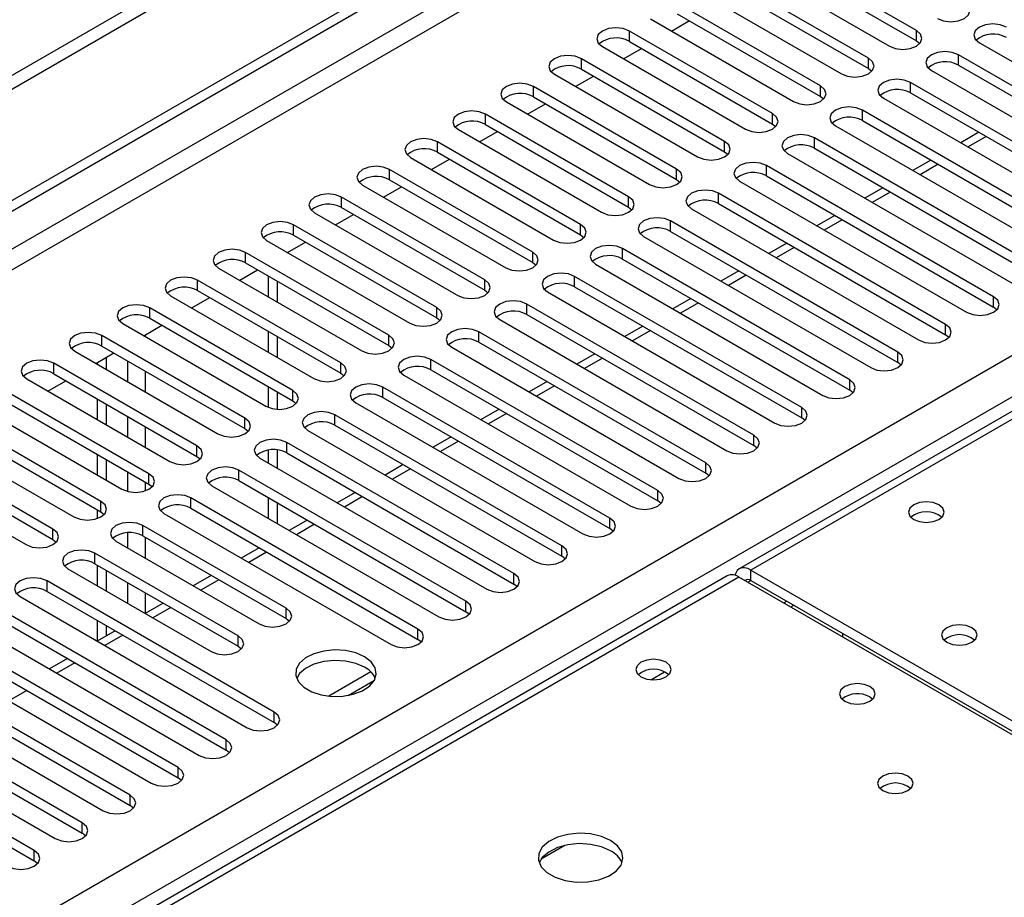
# Model space of a CAD drawing. Units: millimetres. Extents: x 4 to 11134, y 11 to 15752.
# Drawn here: x 6072 to 6188, y 3794 to 3898 of the extents above; entities that cross this region are included whole.
import ezdxf

# ---------------------------------------------------------------- set-up
doc = ezdxf.new("R2010")
doc.units = ezdxf.units.MM
doc.header["$LTSCALE"] = 53

msp = doc.modelspace()

# ---------------------------------------------------------------- linework, layer by layer
at = {"color": 7, "linetype": 'Continuous', "lineweight": 25}
for p, q in [((7408.455, 4662.953), (5959.416, 3826.441)), ((7408.455, 4661.32), (5959.416, 3824.808)), ((5756.83, 3694.743), (7130.031, 4487.475)), ((5757.891, 3694.13), (7131.092, 4486.863)), ((6874.805, 4247.178), (6157.092, 3832.851)), ((6177.982, 3896.333), (6161.1, 3906.079)), ((6157.918, 3904.242), (6174.8, 3894.496)), ((6161.1, 3904.854), (6177.982, 3895.108)), ((6172.326, 3893.068), (6155.443, 3902.813)), ((6155.443, 3901.589), (6172.326, 3891.843)), ((6152.262, 3900.977), (6169.144, 3891.231)), ((6166.669, 3889.802), (6149.787, 3899.548)), ((6149.787, 3898.323), (6166.669, 3888.577)), ((6146.605, 3897.711), (6163.487, 3887.965)), ((6149.087, 3896.278), (6151.208, 3897.502)), ((6161.012, 3886.536), (6144.13, 3896.282)), ((6144.13, 3895.057), (6161.012, 3885.311)), ((6177.982, 3895.108), (6178.376, 3894.802)), ((6185.407, 3894.904), (6202.289, 3885.159)), ((6140.948, 3894.445), (6157.83, 3884.699)), ((6143.43, 3893.012), (6145.551, 3894.237)), ((6209.714, 3878.015), (6182.932, 3893.476)), ((6155.355, 3883.271), (6138.473, 3893.017)), ((6182.932, 3892.251), (6209.714, 3876.79)), ((6135.291, 3891.18), (6152.173, 3881.434)), ((6138.473, 3891.792), (6155.355, 3882.046)), ((6172.326, 3891.843), (6172.719, 3891.537)), ((6179.75, 3891.639), (6206.532, 3876.178)), ((6137.773, 3889.747), (6139.894, 3890.971)), ((6204.057, 3874.749), (6177.275, 3890.21)), ((6149.698, 3880.005), (6132.816, 3889.751)), ((6177.275, 3888.985), (6204.057, 3873.525)), ((6129.634, 3887.914), (6146.516, 3878.168)), ((6132.116, 3886.481), (6134.237, 3887.705)), ((6132.816, 3888.526), (6149.698, 3878.78)), ((6166.669, 3888.577), (6167.062, 3888.271)), ((6174.093, 3888.373), (6200.875, 3872.913)), ((6144.041, 3876.739), (6127.159, 3886.485)), ((6198.4, 3871.484), (6171.618, 3886.944)), ((6161.012, 3885.311), (6161.405, 3885.005)), ((6171.618, 3885.72), (6198.4, 3870.259)), ((6123.977, 3884.648), (6140.859, 3874.902)), ((6126.459, 3883.215), (6128.581, 3884.44)), ((6127.159, 3885.26), (6144.041, 3875.515)), ((6168.437, 3885.108), (6195.218, 3869.647)), ((6185.33, 3884.335), (6183.209, 3883.111)), ((6138.384, 3873.474), (6121.502, 3883.22)), ((6192.743, 3868.218), (6165.962, 3883.679)), ((6121.502, 3881.995), (6138.384, 3872.249)), ((6155.355, 3882.046), (6155.748, 3881.74)), ((6162.78, 3881.842), (6189.561, 3866.381)), ((6165.962, 3882.454), (6192.743, 3866.993)), ((6118.32, 3881.383), (6135.202, 3871.637)), ((6120.803, 3879.95), (6122.924, 3881.174)), ((6179.673, 3881.07), (6177.552, 3879.845)), ((6132.728, 3870.208), (6115.845, 3879.954)), ((6187.087, 3864.953), (6160.305, 3880.413)), ((6115.845, 3878.729), (6132.728, 3868.983)), ((6149.698, 3878.78), (6150.091, 3878.474)), ((6157.123, 3878.576), (6183.904, 3863.116)), ((6160.305, 3879.188), (6187.087, 3863.728)), ((6112.663, 3878.117), (6129.546, 3868.371)), ((6115.146, 3876.684), (6117.267, 3877.909)), ((6181.43, 3861.687), (6154.648, 3877.148)), ((6174.016, 3877.804), (6171.895, 3876.58)), ((6127.071, 3866.942), (6110.189, 3876.688)), ((6107.007, 3874.851), (6123.889, 3865.106)), ((6110.189, 3875.464), (6127.071, 3865.718)), ((6144.041, 3875.515), (6144.435, 3875.209)), ((6151.466, 3875.311), (6178.248, 3859.85)), ((6154.648, 3875.923), (6181.43, 3860.462)), ((6109.489, 3873.418), (6111.61, 3874.643)), ((6175.773, 3858.421), (6148.991, 3873.882)), ((6168.359, 3874.539), (6166.238, 3873.314)), ((6121.414, 3863.677), (6104.532, 3873.423)), ((6148.991, 3872.657), (6175.773, 3857.196)), ((6101.35, 3871.586), (6118.232, 3861.84)), ((6103.832, 3870.153), (6105.953, 3871.377)), ((6104.532, 3872.198), (6121.414, 3862.452)), ((6138.384, 3872.249), (6138.778, 3871.943)), ((6145.809, 3872.045), (6172.591, 3856.584)), ((6170.116, 3855.156), (6143.334, 3870.616)), ((6162.703, 3871.273), (6160.581, 3870.048)), ((6115.757, 3860.411), (6098.875, 3870.157)), ((6143.334, 3869.392), (6170.116, 3853.931)), ((6095.693, 3868.32), (6112.575, 3858.574)), ((6098.175, 3866.887), (6100.296, 3868.112)), ((6098.875, 3868.932), (6115.757, 3859.186)), ((6132.728, 3868.983), (6133.121, 3868.677)), ((6140.152, 3868.779), (6166.934, 3853.319)), ((6157.046, 3868.007), (6154.924, 3866.783)), ((6110.1, 3857.146), (6093.218, 3866.891)), ((6101.545, 3867.391), (6101.545, 3864.942)), ((6102.605, 3866.779), (6102.605, 3864.33)), ((6164.459, 3851.89), (6137.677, 3867.351)), ((6093.218, 3865.667), (6110.1, 3855.921)), ((6127.071, 3865.718), (6127.464, 3865.412)), ((6137.677, 3866.126), (6164.459, 3850.665)), ((6090.036, 3865.055), (6106.918, 3855.309)), ((6092.518, 3863.622), (6094.639, 3864.846)), ((6134.495, 3865.514), (6161.277, 3850.053)), ((6151.389, 3864.742), (6149.268, 3863.517)), ((6104.443, 3853.88), (6087.561, 3863.626)), ((6158.802, 3848.624), (6132.021, 3864.085)), ((6187.48, 3863.422), (6187.087, 3863.728)), ((6087.561, 3862.401), (6104.443, 3852.655)), ((6121.414, 3862.452), (6121.807, 3862.146)), ((6128.839, 3862.248), (6155.62, 3846.787)), ((6132.021, 3862.86), (6158.802, 3847.4)), ((6084.379, 3861.789), (6101.261, 3852.043)), ((6086.861, 3860.356), (6088.983, 3861.58)), ((6145.732, 3861.476), (6143.611, 3860.252)), ((6098.787, 3850.614), (6081.904, 3860.36)), ((6101.545, 3860.86), (6101.545, 3858.411)), ((6102.605, 3860.248), (6102.605, 3857.799)), ((6153.145, 3845.359), (6126.364, 3860.819)), ((6181.823, 3860.156), (6181.43, 3860.462)), ((6081.904, 3859.135), (6098.787, 3849.39)), ((6115.757, 3859.186), (6116.15, 3858.88)), ((6123.182, 3858.983), (6149.963, 3843.522)), ((6126.364, 3859.595), (6153.145, 3844.134)), ((6078.722, 3858.523), (6095.605, 3848.777)), ((6081.205, 3857.09), (6083.326, 3858.315)), ((6082.453, 3856.37), (6082.453, 3857.811)), ((6147.489, 3842.093), (6120.707, 3857.554)), ((6140.075, 3858.21), (6137.954, 3856.986)), ((6093.13, 3847.349), (6076.247, 3857.095)), ((6081.392, 3856.982), (6081.392, 3857.198)), ((6120.707, 3856.329), (6147.489, 3840.868)), ((6176.166, 3856.89), (6175.773, 3857.196)), ((6073.065, 3855.258), (6089.948, 3845.512)), ((6076.247, 3855.87), (6093.13, 3846.124)), ((6110.1, 3855.921), (6110.493, 3855.615)), ((6117.525, 3855.717), (6144.307, 3840.256)), ((6075.548, 3853.825), (6077.669, 3855.049)), ((6101.545, 3854.329), (6101.545, 3851.905)), ((6141.832, 3838.827), (6115.05, 3854.288)), ((6134.418, 3854.945), (6132.297, 3853.72)), ((6170.509, 3853.625), (6170.116, 3853.931)), ((6087.473, 3844.083), (6070.591, 3853.829)), ((6081.392, 3850.451), (6081.392, 3852.9)), ((6102.605, 3853.716), (6102.605, 3851.67)), ((6115.05, 3853.063), (6141.832, 3837.603)), ((6067.409, 3851.992), (6084.291, 3842.246)), ((6070.591, 3852.604), (6087.473, 3842.858)), ((6082.453, 3849.839), (6082.453, 3852.288)), ((6104.443, 3852.655), (6104.837, 3852.349)), ((6111.868, 3852.451), (6138.65, 3836.991)), ((6128.761, 3851.679), (6126.64, 3850.455)), ((6081.816, 3840.817), (6064.934, 3850.563)), ((6136.175, 3835.562), (6109.393, 3851.023)), ((6164.852, 3850.359), (6164.459, 3850.665)), ((6064.934, 3849.338), (6081.816, 3839.593)), ((6098.787, 3849.39), (6099.18, 3849.083)), ((6109.393, 3849.798), (6136.175, 3834.337)), ((6061.752, 3848.726), (6078.634, 3838.981)), ((6106.211, 3849.186), (6132.993, 3833.725)), ((6123.105, 3848.414), (6120.983, 3847.189)), ((6076.159, 3837.552), (6059.277, 3847.298)), ((6130.518, 3832.296), (6103.736, 3847.757)), ((6159.195, 3847.093), (6158.802, 3847.4)), ((6059.277, 3846.073), (6076.159, 3836.327)), ((6081.392, 3843.92), (6081.392, 3846.369)), ((6093.13, 3846.124), (6093.523, 3845.818)), ((6100.554, 3845.92), (6127.336, 3830.459)), ((6101.545, 3846.865), (6101.545, 3845.348)), ((6102.605, 3846.885), (6102.605, 3844.736)), ((6103.736, 3846.532), (6130.518, 3831.071)), ((6056.095, 3845.461), (6072.977, 3835.715)), ((6082.453, 3843.307), (6082.453, 3845.756)), ((6117.448, 3845.148), (6115.326, 3843.923)), ((6124.861, 3829.031), (6098.079, 3844.491)), ((6153.539, 3843.828), (6153.145, 3844.134)), ((6087.473, 3842.858), (6087.866, 3842.552)), ((6094.897, 3842.654), (6121.679, 3827.194)), ((6098.079, 3843.266), (6124.861, 3827.806)), ((6119.204, 3825.765), (6092.423, 3841.226)), ((6101.545, 3841.266), (6101.545, 3838.817)), ((6111.791, 3841.882), (6109.67, 3840.658)), ((6092.423, 3840.001), (6119.204, 3824.54)), ((6102.605, 3840.654), (6102.605, 3838.205)), ((6147.882, 3840.562), (6147.489, 3840.868)), ((6081.392, 3838.788), (6081.392, 3839.837)), ((6081.816, 3839.593), (6082.209, 3839.287)), ((6089.241, 3839.389), (6116.022, 3823.928)), ((6103.648, 3828.214), (6086.766, 3837.96)), ((6106.134, 3838.617), (6104.013, 3837.392)), ((6086.766, 3836.735), (6103.648, 3826.989)), ((6142.225, 3837.297), (6141.832, 3837.603)), ((6076.159, 3836.327), (6076.552, 3836.021)), ((6083.584, 3836.123), (6100.466, 3826.377)), ((6100.477, 3835.351), (6098.356, 3834.127)), ((6097.991, 3824.949), (6081.109, 3834.694)), ((6136.568, 3834.031), (6136.175, 3834.337)), ((6081.109, 3833.47), (6097.991, 3823.724)), ((6081.392, 3830.857), (6081.392, 3833.306)), ((6155.677, 3832.034), (5831.402, 3644.834)), ((6077.927, 3832.857), (6094.809, 3823.112)), ((6082.453, 3830.245), (6082.453, 3832.694)), ((6094.82, 3832.085), (6092.699, 3830.861)), ((6213.974, 3799.038), (6157.052, 3831.898)), ((6158.467, 3832.714), (6215.389, 3799.854)), ((6102.234, 3815.968), (6075.452, 3831.429)), ((6130.911, 3830.765), (6130.518, 3831.071)), ((6158.467, 3831.49), (6215.389, 3798.629)), ((6072.27, 3829.592), (6099.052, 3814.131)), ((6075.452, 3830.204), (6102.234, 3814.743)), ((6089.163, 3828.82), (6087.042, 3827.595)), ((6163.162, 3828.371), (6163.516, 3828.575)), ((6096.577, 3812.702), (6069.795, 3828.163)), ((6125.254, 3827.5), (6124.861, 3827.806)), ((6066.613, 3826.326), (6093.395, 3810.865)), ((6069.795, 3826.938), (6096.577, 3811.478)), ((6081.392, 3824.333), (6081.392, 3826.775)), ((6082.453, 3824.946), (6082.453, 3826.163)), ((6103.648, 3826.989), (6104.041, 3826.683)), ((6090.92, 3809.437), (6064.138, 3824.897)), ((6083.507, 3825.554), (6081.385, 3824.33)), ((6169.255, 3825.262), (6169.255, 3824.854)), ((6119.597, 3824.234), (6119.204, 3824.54)), ((6060.956, 3823.061), (6087.738, 3807.6)), ((6064.138, 3823.673), (6090.92, 3808.212)), ((6097.991, 3823.724), (6098.384, 3823.418)), ((6085.263, 3806.171), (6058.481, 3821.632)), ((6077.85, 3822.288), (6075.729, 3821.064)), ((6058.481, 3820.407), (6085.263, 3804.946)), ((6113.638, 3820.707), (6108.691, 3817.852)), ((6055.299, 3819.795), (6082.081, 3804.334)), ((6110.954, 3817.933), (6114.068, 3819.731)), ((6079.606, 3802.905), (6052.825, 3818.366)), ((6052.825, 3817.141), (6079.606, 3801.681)), ((6169.255, 3817.462), (6169.255, 3817.555)), ((6172.503, 3817.754), (6172.83, 3817.509)), ((6049.643, 3816.529), (6076.424, 3801.069)), ((6073.949, 3799.64), (6047.168, 3815.101)), ((6102.627, 3814.437), (6102.234, 3814.743)), ((6047.168, 3813.876), (6073.949, 3798.415)), ((6096.97, 3811.172), (6096.577, 3811.478)), ((6091.313, 3807.906), (6090.92, 3808.212)), ((6085.656, 3804.64), (6085.263, 3804.946)), ((6079.999, 3801.375), (6079.606, 3801.681)), ((6136.527, 3800.25), (6133.74, 3798.64)), ((6074.343, 3798.109), (6073.949, 3798.415))]:
    msp.add_line(p, q, dxfattribs=at)
at = {"color": 8, "linetype": 'Continuous', "lineweight": 25}
for p, q in [((7130.102, 4481.8), (5757.891, 3689.639)), ((5758.951, 3687.802), (7130.031, 4479.31)), ((5901.964, 3692.19), (7122.43, 4396.751)), ((7124.551, 4393.076), (5904.085, 3688.516)), ((6876.18, 4247.042), (6158.467, 3832.714)), ((6144.13, 3895.057), (6144.13, 3896.282)), ((6177.982, 3895.108), (6177.982, 3896.333)), ((6182.932, 3892.251), (6182.932, 3893.476)), ((6138.473, 3891.792), (6138.473, 3893.017)), ((6172.326, 3891.843), (6172.326, 3893.068)), ((6177.275, 3888.985), (6177.275, 3890.21)), ((6132.816, 3888.526), (6132.816, 3889.751)), ((6166.669, 3888.577), (6166.669, 3889.802)), ((6127.159, 3885.26), (6127.159, 3886.485)), ((6161.012, 3885.311), (6161.012, 3886.536)), ((6171.618, 3885.72), (6171.618, 3886.944)), ((6121.502, 3881.995), (6121.502, 3883.22)), ((6155.355, 3882.046), (6155.355, 3883.271)), ((6165.962, 3882.454), (6165.962, 3883.679)), ((6186.209, 3883.828), (6184.087, 3882.604)), ((6115.845, 3878.729), (6115.845, 3879.954)), ((6149.698, 3878.78), (6149.698, 3880.005)), ((6160.305, 3879.188), (6160.305, 3880.413)), ((6180.552, 3880.563), (6178.43, 3879.338)), ((6154.648, 3875.923), (6154.648, 3877.148)), ((6174.895, 3877.297), (6172.774, 3876.073)), ((6110.189, 3875.464), (6110.189, 3876.688)), ((6144.041, 3875.515), (6144.041, 3876.739)), ((6148.991, 3872.657), (6148.991, 3873.882)), ((6169.238, 3874.031), (6167.117, 3872.807)), ((6104.532, 3872.198), (6104.532, 3873.423)), ((6138.384, 3872.249), (6138.384, 3873.474)), ((6132.728, 3868.983), (6132.728, 3870.208)), ((6143.334, 3869.392), (6143.334, 3870.616)), ((6163.581, 3870.766), (6161.46, 3869.541)), ((6098.875, 3868.932), (6098.875, 3870.157)), ((6093.218, 3865.667), (6093.218, 3866.891)), ((6127.071, 3865.718), (6127.071, 3866.942)), ((6137.677, 3866.126), (6137.677, 3867.351)), ((6157.924, 3867.5), (6155.803, 3866.276)), ((6187.087, 3863.728), (6187.087, 3864.953)), ((6087.561, 3862.401), (6087.561, 3863.626)), ((6121.414, 3862.452), (6121.414, 3863.677)), ((6132.021, 3862.86), (6132.021, 3864.085)), ((6152.267, 3864.235), (6150.146, 3863.01)), ((6146.611, 3860.969), (6144.489, 3859.744)), ((6181.43, 3860.462), (6181.43, 3861.687)), ((6081.904, 3859.135), (6081.904, 3860.36)), ((6087.049, 3860.248), (6087.049, 3860.464)), ((6115.757, 3859.186), (6115.757, 3860.411)), ((6126.364, 3859.595), (6126.364, 3860.819)), ((6120.707, 3856.329), (6120.707, 3857.554)), ((6140.954, 3857.703), (6138.833, 3856.479)), ((6175.773, 3857.196), (6175.773, 3858.421)), ((6076.247, 3855.87), (6076.247, 3857.095)), ((6084.928, 3857.39), (6084.928, 3854.941)), ((6110.1, 3855.921), (6110.1, 3857.146)), ((6087.049, 3853.717), (6087.049, 3856.166)), ((6170.116, 3853.931), (6170.116, 3855.156)), ((6115.05, 3853.063), (6115.05, 3854.288)), ((6135.297, 3854.438), (6133.176, 3853.213)), ((6104.443, 3852.655), (6104.443, 3853.88)), ((6164.459, 3850.665), (6164.459, 3851.89)), ((6084.928, 3850.859), (6084.928, 3848.41)), ((6098.787, 3849.39), (6098.787, 3850.614)), ((6109.393, 3849.798), (6109.393, 3851.023)), ((6129.64, 3851.172), (6127.519, 3849.947)), ((6087.049, 3847.185), (6087.049, 3849.634)), ((6158.802, 3847.4), (6158.802, 3848.624)), ((6093.13, 3846.124), (6093.13, 3847.349)), ((6103.736, 3846.532), (6103.736, 3847.757)), ((6123.983, 3847.906), (6121.862, 3846.682)), ((6118.326, 3844.641), (6116.205, 3843.416)), ((6153.145, 3844.134), (6153.145, 3845.359)), ((6084.928, 3844.328), (6084.928, 3841.988)), ((6087.473, 3842.858), (6087.473, 3844.083)), ((6098.079, 3843.266), (6098.079, 3844.491)), ((6087.049, 3842.054), (6087.049, 3843.103)), ((6092.423, 3840.001), (6092.423, 3841.226)), ((6112.669, 3841.375), (6110.548, 3840.151)), ((6147.489, 3840.868), (6147.489, 3842.093)), ((6081.816, 3839.593), (6081.816, 3840.817)), ((6141.832, 3837.603), (6141.832, 3838.827)), ((6086.766, 3836.735), (6086.766, 3837.96)), ((6107.013, 3838.109), (6104.891, 3836.885)), ((6076.159, 3836.327), (6076.159, 3837.552)), ((6084.928, 3837.108), (6084.928, 3835.347)), ((6087.049, 3834.123), (6087.049, 3836.572)), ((6136.175, 3834.337), (6136.175, 3835.562)), ((6081.109, 3833.47), (6081.109, 3834.694)), ((6101.356, 3834.844), (6099.235, 3833.619)), ((6157.052, 3831.898), (5832.208, 3644.369)), ((6130.518, 3831.071), (6130.518, 3832.296)), ((6158.467, 3831.49), (6158.467, 3832.714)), ((6075.452, 3830.204), (6075.452, 3831.429)), ((6084.928, 3831.265), (6084.928, 3828.816)), ((6095.699, 3831.578), (6093.578, 3830.354)), ((6158.113, 3831.286), (6158.467, 3831.49)), ((6087.049, 3827.599), (6087.049, 3830.04)), ((6124.861, 3827.806), (6124.861, 3829.031)), ((6162.357, 3828.836), (6162.71, 3829.04)), ((6090.042, 3828.313), (6087.921, 3827.088)), ((6103.648, 3826.989), (6103.648, 3828.214)), ((6084.385, 3825.047), (6082.264, 3823.822)), ((6097.991, 3823.724), (6097.991, 3824.949)), ((6119.204, 3824.54), (6119.204, 3825.765)), ((6078.728, 3821.781), (6076.607, 3820.557)), ((6146.669, 3819.779), (6148.275, 3820.707)), ((6073.071, 3818.516), (6070.95, 3817.291)), ((6102.234, 3814.743), (6102.234, 3815.968)), ((6096.577, 3811.478), (6096.577, 3812.702)), ((6090.92, 3808.212), (6090.92, 3809.437)), ((6085.263, 3804.946), (6085.263, 3806.171)), ((6079.606, 3801.681), (6079.606, 3802.905)), ((6073.949, 3798.415), (6073.949, 3799.64))]:
    msp.add_line(p, q, dxfattribs=at)
at = {"color": 7, "linetype": 'Continuous', "lineweight": 25, "flags": 128}
for points in [[(6180.457, 3897.762), (6181.187, 3897.48), (6182.048, 3897.381), (6182.909, 3897.48), (6183.639, 3897.762), (6184.127, 3898.183), (6184.298, 3898.68), (6184.127, 3899.177), (6183.639, 3899.599)], [(6188.589, 3896.741), (6187.859, 3897.023), (6186.998, 3897.122), (6186.137, 3897.023), (6185.407, 3896.741), (6184.919, 3896.32), (6184.748, 3895.823), (6184.919, 3895.326), (6185.407, 3894.904)], [(6144.13, 3896.282), (6143.4, 3896.564), (6142.539, 3896.663), (6141.678, 3896.564), (6140.948, 3896.282), (6140.46, 3895.861), (6140.289, 3895.364), (6140.46, 3894.867), (6140.948, 3894.445)], [(6174.8, 3894.496), (6175.53, 3894.215), (6176.392, 3894.116), (6177.253, 3894.215), (6177.982, 3894.496), (6178.47, 3894.918), (6178.641, 3895.415), (6178.47, 3895.912), (6177.982, 3896.333)], [(6182.932, 3893.476), (6182.202, 3893.757), (6181.341, 3893.856), (6180.48, 3893.757), (6179.75, 3893.476), (6179.263, 3893.054), (6179.091, 3892.557), (6179.262, 3892.06), (6179.75, 3891.639)], [(6138.473, 3893.017), (6137.743, 3893.298), (6136.882, 3893.397), (6136.021, 3893.298), (6135.291, 3893.017), (6134.803, 3892.595), (6134.632, 3892.098), (6134.803, 3891.601), (6135.291, 3891.18)], [(6169.144, 3891.231), (6169.874, 3890.949), (6170.735, 3890.85), (6171.596, 3890.949), (6172.326, 3891.231), (6172.813, 3891.652), (6172.985, 3892.149), (6172.813, 3892.646), (6172.326, 3893.068)], [(6132.816, 3889.751), (6132.086, 3890.032), (6131.225, 3890.131), (6130.364, 3890.032), (6129.634, 3889.751), (6129.146, 3889.33), (6128.975, 3888.832), (6129.146, 3888.335), (6129.634, 3887.914)], [(6177.275, 3890.21), (6176.545, 3890.492), (6175.684, 3890.591), (6174.823, 3890.492), (6174.093, 3890.21), (6173.606, 3889.789), (6173.434, 3889.292), (6173.606, 3888.795), (6174.093, 3888.373)], [(6163.487, 3887.965), (6164.217, 3887.683), (6165.078, 3887.585), (6165.939, 3887.683), (6166.669, 3887.965), (6167.157, 3888.386), (6167.328, 3888.883), (6167.157, 3889.381), (6166.669, 3889.802)], [(6127.159, 3886.485), (6126.429, 3886.767), (6125.568, 3886.866), (6124.707, 3886.767), (6123.977, 3886.485), (6123.489, 3886.064), (6123.318, 3885.567), (6123.489, 3885.07), (6123.977, 3884.648)], [(6157.83, 3884.699), (6158.56, 3884.418), (6159.421, 3884.319), (6160.282, 3884.418), (6161.012, 3884.699), (6161.5, 3885.121), (6161.671, 3885.618), (6161.5, 3886.115), (6161.012, 3886.536)], [(6171.618, 3886.944), (6170.889, 3887.226), (6170.028, 3887.325), (6169.166, 3887.226), (6168.437, 3886.945), (6167.949, 3886.523), (6167.778, 3886.026), (6167.949, 3885.529), (6168.437, 3885.108)], [(6121.502, 3883.22), (6120.772, 3883.501), (6119.911, 3883.6), (6119.05, 3883.501), (6118.32, 3883.22), (6117.833, 3882.798), (6117.661, 3882.301), (6117.833, 3881.804), (6118.32, 3881.383)], [(6152.173, 3881.434), (6152.903, 3881.152), (6153.764, 3881.053), (6154.625, 3881.152), (6155.355, 3881.434), (6155.843, 3881.855), (6156.014, 3882.352), (6155.843, 3882.849), (6155.355, 3883.271)], [(6165.962, 3883.679), (6165.232, 3883.96), (6164.371, 3884.059), (6163.51, 3883.96), (6162.78, 3883.679), (6162.292, 3883.257), (6162.121, 3882.76), (6162.292, 3882.263), (6162.78, 3881.842)], [(6160.305, 3880.413), (6159.575, 3880.695), (6158.714, 3880.794), (6157.853, 3880.695), (6157.123, 3880.413), (6156.635, 3879.992), (6156.464, 3879.495), (6156.635, 3878.998), (6157.123, 3878.576)], [(6115.845, 3879.954), (6115.115, 3880.236), (6114.254, 3880.334), (6113.393, 3880.236), (6112.663, 3879.954), (6112.176, 3879.533), (6112.005, 3879.036), (6112.176, 3878.538), (6112.663, 3878.117)], [(6146.516, 3878.168), (6147.246, 3877.887), (6148.107, 3877.788), (6148.968, 3877.887), (6149.698, 3878.168), (6150.186, 3878.589), (6150.357, 3879.087), (6150.186, 3879.584), (6149.698, 3880.005)], [(6154.648, 3877.148), (6153.918, 3877.429), (6153.057, 3877.528), (6152.196, 3877.429), (6151.466, 3877.148), (6150.978, 3876.726), (6150.807, 3876.229), (6150.978, 3875.732), (6151.466, 3875.311)], [(6110.189, 3876.688), (6109.459, 3876.97), (6108.598, 3877.069), (6107.737, 3876.97), (6107.007, 3876.688), (6106.519, 3876.267), (6106.348, 3875.77), (6106.519, 3875.273), (6107.007, 3874.851)], [(6140.859, 3874.902), (6141.589, 3874.621), (6142.45, 3874.522), (6143.311, 3874.621), (6144.041, 3874.903), (6144.529, 3875.324), (6144.7, 3875.821), (6144.529, 3876.318), (6144.041, 3876.739)], [(6104.532, 3873.423), (6103.802, 3873.704), (6102.941, 3873.803), (6102.08, 3873.704), (6101.35, 3873.423), (6100.862, 3873.001), (6100.691, 3872.504), (6100.862, 3872.007), (6101.35, 3871.586)], [(6148.991, 3873.882), (6148.261, 3874.164), (6147.4, 3874.262), (6146.539, 3874.164), (6145.809, 3873.882), (6145.321, 3873.461), (6145.15, 3872.963), (6145.321, 3872.466), (6145.809, 3872.045)], [(6135.202, 3871.637), (6135.932, 3871.355), (6136.794, 3871.256), (6137.655, 3871.355), (6138.385, 3871.637), (6138.872, 3872.058), (6139.044, 3872.555), (6138.872, 3873.052), (6138.384, 3873.474)], [(6098.875, 3870.157), (6098.145, 3870.439), (6097.284, 3870.538), (6096.423, 3870.439), (6095.693, 3870.157), (6095.205, 3869.736), (6095.034, 3869.239), (6095.205, 3868.742), (6095.693, 3868.32)], [(6129.546, 3868.371), (6130.276, 3868.09), (6131.137, 3867.991), (6131.998, 3868.09), (6132.728, 3868.371), (6133.215, 3868.793), (6133.387, 3869.29), (6133.215, 3869.787), (6132.728, 3870.208)], [(6143.334, 3870.616), (6142.604, 3870.898), (6141.743, 3870.997), (6140.882, 3870.898), (6140.152, 3870.616), (6139.665, 3870.195), (6139.493, 3869.698), (6139.665, 3869.201), (6140.152, 3868.779)], [(6093.218, 3866.891), (6092.488, 3867.173), (6091.627, 3867.272), (6090.766, 3867.173), (6090.036, 3866.891), (6089.548, 3866.47), (6089.377, 3865.973), (6089.548, 3865.476), (6090.036, 3865.055)], [(6123.889, 3865.106), (6124.619, 3864.824), (6125.48, 3864.725), (6126.341, 3864.824), (6127.071, 3865.106), (6127.559, 3865.527), (6127.73, 3866.024), (6127.559, 3866.521), (6127.071, 3866.942)], [(6137.677, 3867.351), (6136.947, 3867.632), (6136.086, 3867.731), (6135.225, 3867.632), (6134.495, 3867.351), (6134.008, 3866.929), (6133.836, 3866.432), (6134.008, 3865.935), (6134.495, 3865.514)], [(6132.021, 3864.085), (6131.291, 3864.367), (6130.43, 3864.466), (6129.569, 3864.367), (6128.839, 3864.085), (6128.351, 3863.664), (6128.18, 3863.167), (6128.351, 3862.67), (6128.839, 3862.248)], [(6183.904, 3863.116), (6184.634, 3862.834), (6185.495, 3862.735), (6186.356, 3862.834), (6187.086, 3863.116), (6187.574, 3863.537), (6187.745, 3864.034), (6187.574, 3864.531), (6187.087, 3864.953)], [(6087.561, 3863.626), (6086.831, 3863.907), (6085.97, 3864.006), (6085.109, 3863.907), (6084.379, 3863.626), (6083.892, 3863.204), (6083.72, 3862.707), (6083.891, 3862.21), (6084.379, 3861.789)], [(6118.232, 3861.84), (6118.962, 3861.558), (6119.823, 3861.46), (6120.684, 3861.558), (6121.414, 3861.84), (6121.902, 3862.261), (6122.073, 3862.758), (6121.902, 3863.255), (6121.414, 3863.677)], [(6126.364, 3860.819), (6125.634, 3861.101), (6124.773, 3861.2), (6123.912, 3861.101), (6123.182, 3860.819), (6122.694, 3860.398), (6122.523, 3859.901), (6122.694, 3859.404), (6123.182, 3858.983)], [(6178.248, 3859.85), (6178.978, 3859.568), (6179.839, 3859.47), (6180.7, 3859.568), (6181.43, 3859.85), (6181.917, 3860.271), (6182.089, 3860.768), (6181.917, 3861.265), (6181.43, 3861.687)], [(6081.904, 3860.36), (6081.174, 3860.642), (6080.313, 3860.741), (6079.452, 3860.642), (6078.722, 3860.36), (6078.235, 3859.939), (6078.063, 3859.442), (6078.235, 3858.945), (6078.722, 3858.523)], [(6112.575, 3858.574), (6113.305, 3858.293), (6114.166, 3858.194), (6115.027, 3858.293), (6115.757, 3858.574), (6116.245, 3858.996), (6116.416, 3859.493), (6116.245, 3859.99), (6115.757, 3860.411)], [(6076.247, 3857.095), (6075.517, 3857.376), (6074.656, 3857.475), (6073.795, 3857.376), (6073.066, 3857.095), (6072.578, 3856.673), (6072.407, 3856.176), (6072.578, 3855.679), (6073.065, 3855.258)], [(6120.707, 3857.554), (6119.977, 3857.835), (6119.116, 3857.934), (6118.255, 3857.835), (6117.525, 3857.554), (6117.037, 3857.132), (6116.866, 3856.635), (6117.037, 3856.138), (6117.525, 3855.717)], [(6172.591, 3856.584), (6173.321, 3856.303), (6174.182, 3856.204), (6175.043, 3856.303), (6175.773, 3856.584), (6176.26, 3857.006), (6176.432, 3857.503), (6176.26, 3858), (6175.773, 3858.421)], [(6106.918, 3855.309), (6107.648, 3855.027), (6108.509, 3854.928), (6109.37, 3855.027), (6110.1, 3855.309), (6110.588, 3855.73), (6110.759, 3856.227), (6110.588, 3856.724), (6110.1, 3857.146)], [(6166.934, 3853.319), (6167.664, 3853.037), (6168.525, 3852.938), (6169.386, 3853.037), (6170.116, 3853.319), (6170.604, 3853.74), (6170.775, 3854.237), (6170.604, 3854.734), (6170.116, 3855.156)], [(6115.05, 3854.288), (6114.32, 3854.57), (6113.459, 3854.669), (6112.598, 3854.57), (6111.868, 3854.288), (6111.38, 3853.867), (6111.209, 3853.37), (6111.38, 3852.873), (6111.868, 3852.451)], [(6101.261, 3852.043), (6101.991, 3851.761), (6102.852, 3851.663), (6103.713, 3851.762), (6104.443, 3852.043), (6104.931, 3852.464), (6105.102, 3852.962), (6104.931, 3853.459), (6104.443, 3853.88)], [(6161.277, 3850.053), (6162.007, 3849.771), (6162.868, 3849.673), (6163.729, 3849.771), (6164.459, 3850.053), (6164.947, 3850.474), (6165.118, 3850.972), (6164.947, 3851.469), (6164.459, 3851.89)], [(6095.605, 3848.777), (6096.334, 3848.496), (6097.195, 3848.397), (6098.057, 3848.496), (6098.787, 3848.777), (6099.274, 3849.199), (6099.446, 3849.696), (6099.274, 3850.193), (6098.787, 3850.614)], [(6109.393, 3851.023), (6108.663, 3851.304), (6107.802, 3851.403), (6106.941, 3851.304), (6106.211, 3851.023), (6105.723, 3850.601), (6105.552, 3850.104), (6105.723, 3849.607), (6106.211, 3849.186)], [(6103.736, 3847.757), (6103.006, 3848.038), (6102.145, 3848.137), (6101.284, 3848.039), (6100.554, 3847.757), (6100.067, 3847.336), (6099.895, 3846.838), (6100.067, 3846.341), (6100.554, 3845.92)], [(6155.62, 3846.787), (6156.35, 3846.506), (6157.211, 3846.407), (6158.072, 3846.506), (6158.802, 3846.787), (6159.29, 3847.209), (6159.461, 3847.706), (6159.29, 3848.203), (6158.802, 3848.624)], [(6089.948, 3845.512), (6090.678, 3845.23), (6091.539, 3845.131), (6092.4, 3845.23), (6093.13, 3845.512), (6093.617, 3845.933), (6093.789, 3846.43), (6093.617, 3846.927), (6093.13, 3847.349)], [(6098.079, 3844.491), (6097.349, 3844.773), (6096.488, 3844.872), (6095.627, 3844.773), (6094.897, 3844.491), (6094.41, 3844.07), (6094.238, 3843.573), (6094.41, 3843.076), (6094.897, 3842.654)], [(6149.963, 3843.522), (6150.693, 3843.24), (6151.554, 3843.141), (6152.415, 3843.24), (6153.145, 3843.522), (6153.633, 3843.943), (6153.804, 3844.44), (6153.633, 3844.937), (6153.145, 3845.359)], [(6084.291, 3842.246), (6085.021, 3841.965), (6085.882, 3841.866), (6086.743, 3841.965), (6087.473, 3842.246), (6087.961, 3842.668), (6088.132, 3843.165), (6087.961, 3843.662), (6087.473, 3844.083)], [(6092.423, 3841.226), (6091.693, 3841.507), (6090.832, 3841.606), (6089.971, 3841.507), (6089.241, 3841.226), (6088.753, 3840.804), (6088.582, 3840.307), (6088.753, 3839.81), (6089.241, 3839.389)], [(6144.307, 3840.256), (6145.037, 3839.975), (6145.898, 3839.876), (6146.759, 3839.975), (6147.488, 3840.256), (6147.976, 3840.678), (6148.147, 3841.175), (6147.976, 3841.672), (6147.489, 3842.093)], [(6078.634, 3838.981), (6079.364, 3838.699), (6080.225, 3838.6), (6081.086, 3838.699), (6081.816, 3838.981), (6082.304, 3839.402), (6082.475, 3839.899), (6082.304, 3840.396), (6081.816, 3840.817)], [(6180.634, 3840.409), (6179.953, 3840.672), (6179.149, 3840.764), (6178.346, 3840.672), (6177.665, 3840.409), (6177.209, 3840.016), (6177.049, 3839.552), (6177.209, 3839.088), (6177.665, 3838.695), (6178.346, 3838.432), (6179.149, 3838.34), (6179.953, 3838.432), (6180.634, 3838.695), (6181.09, 3839.088), (6181.249, 3839.552), (6181.09, 3840.016), (6180.634, 3840.409)], [(6138.65, 3836.991), (6139.38, 3836.709), (6140.241, 3836.61), (6141.102, 3836.709), (6141.832, 3836.991), (6142.319, 3837.412), (6142.491, 3837.909), (6142.319, 3838.406), (6141.832, 3838.827)], [(6086.766, 3837.96), (6086.036, 3838.242), (6085.175, 3838.34), (6084.314, 3838.242), (6083.584, 3837.96), (6083.096, 3837.539), (6082.925, 3837.042), (6083.096, 3836.544), (6083.584, 3836.123)], [(6072.977, 3835.715), (6073.707, 3835.433), (6074.568, 3835.334), (6075.429, 3835.433), (6076.159, 3835.715), (6076.647, 3836.136), (6076.818, 3836.633), (6076.647, 3837.13), (6076.159, 3837.552)], [(6132.993, 3833.725), (6133.723, 3833.443), (6134.584, 3833.344), (6135.445, 3833.443), (6136.175, 3833.725), (6136.662, 3834.146), (6136.834, 3834.643), (6136.663, 3835.14), (6136.175, 3835.562)], [(6081.109, 3834.694), (6080.379, 3834.976), (6079.518, 3835.075), (6078.657, 3834.976), (6077.927, 3834.694), (6077.439, 3834.273), (6077.268, 3833.776), (6077.439, 3833.279), (6077.927, 3832.857)], [(6127.336, 3830.459), (6128.066, 3830.178), (6128.927, 3830.079), (6129.788, 3830.178), (6130.518, 3830.459), (6131.006, 3830.881), (6131.177, 3831.378), (6131.006, 3831.875), (6130.518, 3832.296)], [(6158.467, 3832.714), (6158.087, 3832.89), (6157.722, 3832.973), (6157.386, 3832.96), (6157.092, 3832.851), (6156.85, 3832.65), (6156.67, 3832.365), (6156.58, 3832.103)], [(6075.452, 3831.429), (6074.722, 3831.71), (6073.861, 3831.809), (6073, 3831.71), (6072.27, 3831.429), (6071.782, 3831.007), (6071.611, 3830.51), (6071.782, 3830.013), (6072.27, 3829.592)], [(6121.679, 3827.194), (6122.409, 3826.912), (6123.27, 3826.813), (6124.131, 3826.912), (6124.861, 3827.194), (6125.349, 3827.615), (6125.52, 3828.112), (6125.349, 3828.609), (6124.861, 3829.031)], [(6100.466, 3826.377), (6101.196, 3826.096), (6102.057, 3825.997), (6102.918, 3826.096), (6103.648, 3826.377), (6104.136, 3826.799), (6104.307, 3827.296), (6104.136, 3827.793), (6103.648, 3828.214)], [(6184.524, 3825.918), (6183.842, 3826.181), (6183.039, 3826.273), (6182.235, 3826.181), (6181.554, 3825.918), (6181.098, 3825.525), (6180.939, 3825.061), (6181.098, 3824.597), (6181.554, 3824.203), (6182.235, 3823.941), (6183.039, 3823.848), (6183.842, 3823.941), (6184.523, 3824.203), (6184.979, 3824.597), (6185.139, 3825.061), (6184.979, 3825.525), (6184.524, 3825.918)], [(6094.809, 3823.112), (6095.539, 3822.83), (6096.4, 3822.731), (6097.261, 3822.83), (6097.991, 3823.112), (6098.479, 3823.533), (6098.65, 3824.03), (6098.479, 3824.527), (6097.991, 3824.949)], [(6116.022, 3823.928), (6116.752, 3823.646), (6117.613, 3823.548), (6118.474, 3823.646), (6119.204, 3823.928), (6119.692, 3824.349), (6119.863, 3824.846), (6119.692, 3825.344), (6119.204, 3825.765)], [(6169.262, 3824.849), (6169.292, 3825.109), (6169.313, 3825.228)], [(6112.894, 3822.489), (6111.863, 3822.94), (6110.659, 3823.214), (6109.373, 3823.291), (6108.098, 3823.164), (6106.93, 3822.843), (6105.955, 3822.352), (6105.245, 3821.728), (6104.854, 3821.016), (6104.81, 3820.27), (6105.116, 3819.544), (6105.75, 3818.893), (6106.665, 3818.365), (6107.792, 3817.999), (6109.049, 3817.823), (6110.342, 3817.848), (6111.575, 3818.074), (6112.657, 3818.484), (6113.507, 3819.046), (6114.062, 3819.721), (6114.282, 3820.457), (6114.15, 3821.199), (6113.675, 3821.894), (6112.894, 3822.489)], [(6112.894, 3821.264), (6111.863, 3821.716), (6110.659, 3821.99), (6109.373, 3822.066), (6108.098, 3821.939), (6106.93, 3821.618), (6105.955, 3821.128), (6105.245, 3820.503), (6104.905, 3819.938)], [(6148.461, 3821.836), (6147.78, 3822.099), (6146.976, 3822.191), (6146.172, 3822.099), (6145.491, 3821.836), (6145.036, 3821.442), (6144.876, 3820.979), (6145.036, 3820.515), (6145.491, 3820.121), (6146.173, 3819.859), (6146.976, 3819.766), (6147.78, 3819.859), (6148.461, 3820.121), (6148.916, 3820.515), (6149.076, 3820.979), (6148.916, 3821.443), (6148.461, 3821.836)], [(6172.503, 3818.978), (6171.821, 3819.241), (6171.018, 3819.333), (6170.214, 3819.241), (6169.533, 3818.978), (6169.078, 3818.585), (6168.918, 3818.121), (6169.078, 3817.657), (6169.533, 3817.264), (6170.214, 3817.001), (6171.018, 3816.909), (6171.821, 3817.001), (6172.503, 3817.264), (6172.958, 3817.657), (6173.118, 3818.121), (6172.958, 3818.585), (6172.503, 3818.978)], [(6099.052, 3814.131), (6099.782, 3813.85), (6100.643, 3813.751), (6101.504, 3813.85), (6102.234, 3814.131), (6102.721, 3814.552), (6102.893, 3815.05), (6102.721, 3815.547), (6102.234, 3815.968)], [(6093.395, 3810.865), (6094.125, 3810.584), (6094.986, 3810.485), (6095.847, 3810.584), (6096.577, 3810.865), (6097.065, 3811.287), (6097.236, 3811.784), (6097.065, 3812.281), (6096.577, 3812.702)], [(6087.738, 3807.6), (6088.468, 3807.318), (6089.329, 3807.219), (6090.19, 3807.318), (6090.92, 3807.6), (6091.408, 3808.021), (6091.579, 3808.518), (6091.408, 3809.015), (6090.92, 3809.437)], [(6176.99, 3808.428), (6176.309, 3808.69), (6175.506, 3808.783), (6174.702, 3808.69), (6174.021, 3808.428), (6173.565, 3808.034), (6173.406, 3807.57), (6173.565, 3807.107), (6174.021, 3806.713), (6174.702, 3806.45), (6175.506, 3806.358), (6176.309, 3806.45), (6176.99, 3806.713), (6177.446, 3807.107), (6177.606, 3807.57), (6177.446, 3808.034), (6176.99, 3808.428)], [(6082.081, 3804.334), (6082.811, 3804.053), (6083.672, 3803.954), (6084.533, 3804.053), (6085.263, 3804.334), (6085.751, 3804.756), (6085.922, 3805.253), (6085.751, 3805.75), (6085.263, 3806.171)], [(6076.424, 3801.069), (6077.154, 3800.787), (6078.015, 3800.688), (6078.876, 3800.787), (6079.606, 3801.069), (6080.094, 3801.49), (6080.265, 3801.987), (6080.094, 3802.484), (6079.606, 3802.905)], [(6141.918, 3800.835), (6140.833, 3801.31), (6139.566, 3801.598), (6138.212, 3801.679), (6136.87, 3801.545), (6135.64, 3801.208), (6134.614, 3800.691), (6133.867, 3800.034), (6133.455, 3799.284), (6133.409, 3798.499), (6133.731, 3797.735), (6134.398, 3797.05), (6135.361, 3796.494), (6136.548, 3796.109), (6137.871, 3795.923), (6139.232, 3795.95), (6140.53, 3796.187), (6141.668, 3796.618), (6142.563, 3797.211), (6143.148, 3797.921), (6143.38, 3798.695), (6143.24, 3799.477), (6142.741, 3800.209), (6141.918, 3800.835)], [(6070.767, 3797.803), (6071.497, 3797.521), (6072.358, 3797.423), (6073.219, 3797.521), (6073.949, 3797.803), (6074.437, 3798.224), (6074.608, 3798.721), (6074.437, 3799.218), (6073.949, 3799.64)], [(6141.918, 3799.61), (6140.833, 3800.085), (6139.566, 3800.374), (6138.212, 3800.454), (6136.87, 3800.32), (6135.64, 3799.983), (6134.614, 3799.466), (6133.867, 3798.809), (6133.496, 3798.182)]]:
    msp.add_lwpolyline(points, dxfattribs=at)
at = {"color": 7, "linetype": 'Continuous', "lineweight": 25}
for centre, radius, start, end in [((6187.026, 3892.738), 3.188, 60.64592, 129.14016), ((6142.567, 3892.278), 3.188, 60.64677, 129.13931), ((6181.369, 3889.472), 3.188, 60.64523, 129.13953), ((6136.91, 3889.013), 3.188, 60.64677, 129.13931), ((6131.253, 3885.747), 3.188, 60.64574, 129.14035), ((6175.712, 3886.207), 3.188, 60.64301, 129.14175), ((6125.596, 3882.482), 3.188, 60.64592, 129.14016), ((6170.056, 3882.941), 3.188, 60.64301, 129.14175), ((6119.939, 3879.216), 3.188, 60.64592, 129.14016), ((6164.399, 3879.675), 3.188, 60.64677, 129.13931), ((6158.742, 3876.41), 3.188, 60.64677, 129.13931), ((6114.283, 3875.95), 3.188, 60.64523, 129.13953), ((6153.085, 3873.144), 3.188, 60.64574, 129.14035), ((6108.626, 3872.685), 3.188, 60.64301, 129.14175), ((6102.969, 3869.419), 3.188, 60.64301, 129.14175), ((6147.428, 3869.878), 3.188, 60.64592, 129.14016), ((6097.312, 3866.153), 3.188, 60.64677, 129.13931), ((6141.771, 3866.613), 3.188, 60.64592, 129.14016), ((6091.655, 3862.888), 3.188, 60.64574, 129.14035), ((6136.115, 3863.347), 3.188, 60.64523, 129.13953), ((6130.458, 3860.082), 3.188, 60.64301, 129.14175), ((6085.998, 3859.622), 3.188, 60.64592, 129.14016), ((6124.801, 3856.816), 3.188, 60.64301, 129.14175), ((6080.342, 3856.357), 3.188, 60.64592, 129.14016), ((6074.685, 3853.091), 3.188, 60.64523, 129.13953), ((6119.144, 3853.55), 3.188, 60.64677, 129.13931), ((6113.487, 3850.285), 3.188, 60.64574, 129.14035), ((6107.83, 3847.019), 3.188, 60.64592, 129.14016), ((6102.173, 3843.753), 3.188, 60.64592, 129.14016), ((6096.517, 3840.488), 3.188, 60.64523, 129.13953), ((6090.86, 3837.222), 3.188, 60.64301, 129.14175), ((6179.149, 3836.739), 2.851, 50.5272, 129.47203), ((6085.203, 3833.957), 3.188, 60.64301, 129.14175), ((6079.546, 3830.691), 3.188, 60.64677, 129.13931), ((6156.247, 3830.774), 1.383, 54.3812, 114.30547), ((6158.113, 3831.043), 0.57, 51.64195, 128.34119), ((6073.889, 3827.425), 3.188, 60.64574, 129.14035), ((6183.039, 3822.248), 2.851, 50.52648, 129.47275), ((6111.741, 3818.888), 2.641, 23.42736, 64.1326), ((6146.976, 3818.165), 2.851, 50.53301, 129.46776), ((6171.04, 3815.132), 3.002, 60.8375, 127.65552), ((6175.506, 3804.757), 2.851, 50.53209, 129.46868), ((6140.716, 3797.122), 2.764, 22.55579, 64.22739)]:
    msp.add_arc(centre, radius, start, end, dxfattribs=at)

doc.saveas('drawing.dxf')
